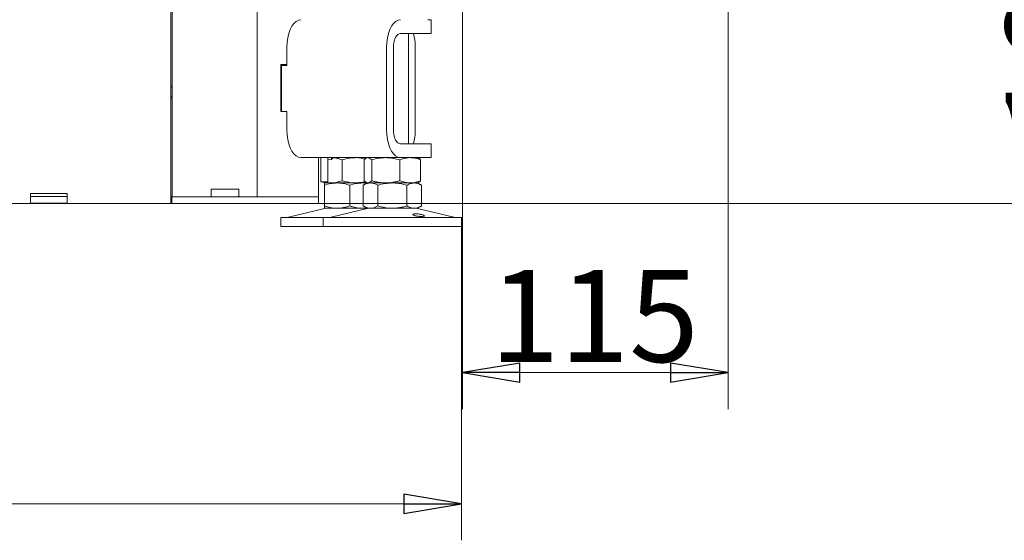
# Model space of a CAD drawing. Extents: x -5325 to -1609, y 1417 to 4929.
# Drawn here: x -2309 to -1881, y 3059 to 3285 of the extents above; entities that cross this region are included whole.
import ezdxf

# ---------------------------------------------------------------- set-up
doc = ezdxf.new("R2010")
doc.units = 0
doc.header["$LTSCALE"] = 5
doc.layers.add('SLD-0', color=7, linetype='Continuous')
doc.styles.add('STANDARD-BrunnerGroßer Text', font='ARIAL.TTF')
doc.dimstyles.new('STANDARD-Brunner-IIGroßer Text', dxfattribs={"dimscale": 5, "dimtxt": 8, "dimasz": 5, "dimexe": 3.175, "dimexo": 0, "dimgap": 0.762, "dimtad": 1, "dimdec": 0, "dimrnd": 1e-08, "dimtxsty": 'STANDARD-BrunnerGroßer Text', "dimblk": 'Filled-1', "dimcen": 0.09, "dimdle": 10, "dimclrd": 7, "dimclre": 7, "dimclrt": 7, "dimadec": 1, "dimazin": 2, "dimtfac": 0.666667, "dimtdec": 0, "dimtmove": 0, "dimatfit": 3, "dimldrblk": 'Filled-1', "dimfxl": 1, "dimtolj": 1, "dimlwd": 15, "dimlwe": 15, "dimarcsym": 0})

# ---------------------------------------------------------------- blocks, each defined once
blk = doc.blocks.new('Filled-1')
at = {"color": 0}
for p, q in [((0, 0), (-1, 0.167)), ((-1, 0.167), (-1, -0.167)), ((-1, 0), (0, 0)), ((-1, -0.167), (0, 0))]:
    blk.add_line(p, q, dxfattribs=at)
at = {"color": 0, "flags": 128}
blk.add_lwpolyline([(-1, -0.167), (0, 0), (-1, 0.167), (-1, -0.167)], dxfattribs=at)
at = {"color": 0}
blk.add_solid([(-1, -0.167), (0, 0), (-1, 0.167), (-1, -0.167)], dxfattribs=at)
blk = doc.blocks.new('*D80')
at = {"layer": 'Defpoints', "color": 0}
for p in [(-2000.73, 3368.89), (-2116.22, 3348.04), (-2000.73, 3131.51)]:
    blk.add_point(p, dxfattribs=at)
at = {"layer": 'SLD-0', "color": 7, "lineweight": 15}
for p, q in [((-2000.73, 3368.89), (-2000.73, 3115.63)), ((-2116.22, 3348.04), (-2116.22, 3115.63)), ((-2091.22, 3131.51), (-2025.73, 3131.51))]:
    blk.add_line(p, q, dxfattribs=at)
at = {"layer": 'SLD-0', "color": 7, "lineweight": 15, "xscale": 25, "yscale": 25, "zscale": 25, "rotation": 180}
blk.add_blockref('Filled-1', (-2116.22, 3131.51), dxfattribs=at)
at = {"layer": 'SLD-0', "color": 7, "lineweight": 15, "xscale": 25, "yscale": 25, "zscale": 25}
blk.add_blockref('Filled-1', (-2000.73, 3131.51), dxfattribs=at)
at = {"layer": 'SLD-0', "color": 7, "lineweight": 15, "insert": (-2058.88, 3176.16), "char_height": 40, "attachment_point": 2, "style": 'STANDARD-BrunnerGroßer Text'}
blk.add_mtext('\\A1;115', dxfattribs=at)
blk = doc.blocks.new('*D85')
at = {"layer": 'Defpoints', "color": 0}
for p in [(-2000.73, 3368.89), (-2178.73, 3205.01), (-1835.51, 3205.01)]:
    blk.add_point(p, dxfattribs=at)
at = {"layer": 'SLD-0', "color": 7, "lineweight": 15}
for p, q in [((-2000.73, 3368.89), (-1819.64, 3368.89)), ((-1835.51, 3343.89), (-1835.51, 3230.01)), ((-2178.73, 3205.01), (-1819.64, 3205.01))]:
    blk.add_line(p, q, dxfattribs=at)
at = {"layer": 'SLD-0', "color": 7, "lineweight": 15, "xscale": 25, "yscale": 25, "zscale": 25}
for p, rotation in [((-1835.51, 3368.89), 90), ((-1835.51, 3205.01), 270)]:
    blk.add_blockref('Filled-1', p, dxfattribs=dict(at, rotation=rotation))
at = {"layer": 'SLD-0', "color": 7, "lineweight": 15, "insert": (-1880.17, 3279.93), "char_height": 40, "attachment_point": 2, "rotation": 90, "style": 'STANDARD-BrunnerGroßer Text'}
blk.add_mtext('\\A1;164', dxfattribs=at)
blk = doc.blocks.new('*D90')
at = {"layer": 'Defpoints', "color": 0}
for p in [(-2648.81, 3195.01), (-2116.66, 3195.01), (-2116.66, 3074.47)]:
    blk.add_point(p, dxfattribs=at)
at = {"layer": 'SLD-0', "color": 7, "lineweight": 15}
for p, q in [((-2648.81, 3195.01), (-2648.81, 3058.6)), ((-2116.66, 3195.01), (-2116.66, 3058.6)), ((-2623.81, 3074.47), (-2141.66, 3074.47))]:
    blk.add_line(p, q, dxfattribs=at)
at = {"layer": 'SLD-0', "color": 7, "lineweight": 15, "xscale": 25, "yscale": 25, "zscale": 25, "rotation": 180}
blk.add_blockref('Filled-1', (-2648.81, 3074.47), dxfattribs=at)
at = {"layer": 'SLD-0', "color": 7, "lineweight": 15, "xscale": 25, "yscale": 25, "zscale": 25}
blk.add_blockref('Filled-1', (-2116.66, 3074.47), dxfattribs=at)
at = {"layer": 'SLD-0', "color": 7, "lineweight": 15, "insert": (-2374.91, 3119.16), "char_height": 40, "attachment_point": 2, "style": 'STANDARD-BrunnerGroßer Text'}
blk.add_mtext('\\A1;532', dxfattribs=at)
blk = doc.blocks.new('*D93')
at = {"layer": 'Defpoints', "color": 0}
for p in [(-2078.73, 4204.81), (-2178.73, 3205.01), (-1733.41, 3205.01)]:
    blk.add_point(p, dxfattribs=at)
at = {"layer": 'SLD-0', "color": 7, "lineweight": 15}
for p, q in [((-2078.73, 4204.81), (-1717.53, 4204.81)), ((-1733.41, 4179.81), (-1733.41, 3230.01)), ((-2178.73, 3205.01), (-1717.53, 3205.01))]:
    blk.add_line(p, q, dxfattribs=at)
at = {"layer": 'SLD-0', "color": 7, "lineweight": 15, "xscale": 25, "yscale": 25, "zscale": 25}
for p, rotation in [((-1733.41, 4204.81), 90), ((-1733.41, 3205.01), 270)]:
    blk.add_blockref('Filled-1', p, dxfattribs=dict(at, rotation=rotation))
at = {"layer": 'SLD-0', "color": 7, "lineweight": 15, "insert": (-1778.07, 3679.99), "char_height": 40, "attachment_point": 2, "rotation": 90, "style": 'STANDARD-BrunnerGroßer Text'}
blk.add_mtext('\\A1;1000', dxfattribs=at)
blk = doc.blocks.new('*D94')
at = {"layer": 'Defpoints', "color": 0}
for p in [(-2258.73, 4693.86), (-2178.73, 3205.01), (-1624.61, 3205.01)]:
    blk.add_point(p, dxfattribs=at)
at = {"layer": 'SLD-0', "color": 7, "lineweight": 15}
for p, q in [((-2258.73, 4693.86), (-1608.73, 4693.86)), ((-1624.61, 4668.86), (-1624.61, 3230.01)), ((-2178.73, 3205.01), (-1608.73, 3205.01))]:
    blk.add_line(p, q, dxfattribs=at)
at = {"layer": 'SLD-0', "color": 7, "lineweight": 15, "xscale": 25, "yscale": 25, "zscale": 25}
for p, rotation in [((-1624.61, 4693.86), 90), ((-1624.61, 3205.01), 270)]:
    blk.add_blockref('Filled-1', p, dxfattribs=dict(at, rotation=rotation))
at = {"layer": 'SLD-0', "color": 7, "lineweight": 15, "insert": (-1669.26, 3930.51), "char_height": 40, "attachment_point": 2, "rotation": 90, "style": 'STANDARD-BrunnerGroßer Text'}
blk.add_mtext('\\A1;1489', dxfattribs=at)

msp = doc.modelspace()

# ---------------------------------------------------------------- linework, layer by layer
at = {"color": 7, "linetype": 'Continuous', "lineweight": 15}
for p, q in [((-2205.38, 3208.31), (-2205.38, 4288.71)), ((-2242.38, 3379.01), (-2242.38, 3208.01)), ((-2242.98, 3349.01), (-2242.98, 3211.01)), ((-2131.17, 3285.01), (-2129.83, 3285.01)), ((-2129.83, 3279.01), (-2129.83, 3285.01)), ((-2143.17, 3279.01), (-2131.17, 3279.01)), ((-2139.66, 3231.01), (-2139.66, 3279.01)), ((-2129.83, 3279.01), (-2131.17, 3279.01)), ((-2192.47, 3265.01), (-2192.47, 3273.01)), ((-2149.17, 3237.01), (-2149.17, 3273.01)), ((-2146.17, 3237.01), (-2146.17, 3273.01)), ((-2136.68, 3237.01), (-2136.68, 3273.01)), ((-2195.15, 3265.51), (-2195.15, 3245.01)), ((-2192.92, 3265.51), (-2195.15, 3265.51)), ((-2194.89, 3265.01), (-2194.89, 3245.01)), ((-2192.47, 3265.01), (-2194.89, 3265.01)), ((-2192.92, 3265.51), (-2192.47, 3265.51)), ((-2242.38, 3256.01), (-2242.98, 3256.01)), ((-2242.38, 3255.2), (-2242.98, 3255.5)), ((-2195.15, 3245.01), (-2192.92, 3245.01)), ((-2192.52, 3245.01), (-2192.92, 3245.01)), ((-2192.52, 3245.01), (-2192.52, 3244.91)), ((-2192.52, 3245.01), (-2192.47, 3245.01)), ((-2192.52, 3244.91), (-2192.47, 3244.91)), ((-2192.47, 3237.01), (-2192.47, 3245.01)), ((-2131.17, 3231.01), (-2143.17, 3231.01)), ((-2131.17, 3231.01), (-2129.83, 3231.01)), ((-2129.83, 3225.01), (-2129.83, 3231.01)), ((-2143.17, 3225.01), (-2186.47, 3225.01)), ((-2178.73, 3225.01), (-2178.73, 3208.01)), ((-2177.73, 3225.01), (-2177.73, 3219.51)), ((-2174.73, 3225.01), (-2174.73, 3219.51)), ((-2174.73, 3224.11), (-2173.1, 3224.25)), ((-2173.1, 3224.25), (-2173.1, 3225.01)), ((-2168.46, 3224.02), (-2168.46, 3214.99)), ((-2162.33, 3225.01), (-2158.37, 3224.51)), ((-2158.93, 3224.02), (-2158.93, 3214.99)), ((-2157.66, 3225.01), (-2158.05, 3224.78)), ((-2155.64, 3224.02), (-2155.64, 3214.99)), ((-2143.37, 3224.02), (-2143.37, 3214.99)), ((-2131.17, 3225.01), (-2143.17, 3225.01)), ((-2135.26, 3224.78), (-2135.66, 3225.01)), ((-2134.39, 3224.02), (-2134.39, 3214.99)), ((-2129.83, 3225.01), (-2131.17, 3225.01)), ((-2177.73, 3219.51), (-2177.73, 3214.51)), ((-2174.73, 3214.51), (-2174.73, 3219.51)), ((-2174.73, 3214.51), (-2177.73, 3214.51)), ((-2176.57, 3214.23), (-2176.18, 3214.01)), ((-2172.95, 3214.01), (-2176.18, 3214.01)), ((-2170.68, 3214.01), (-2176.18, 3214.01)), ((-2162.33, 3214.01), (-2172.95, 3214.01)), ((-2159.68, 3214.01), (-2170.68, 3214.01)), ((-2158.38, 3214.5), (-2162.33, 3214.01)), ((-2157.66, 3214.01), (-2162.33, 3214.01)), ((-2157.96, 3214.01), (-2159.68, 3214.01)), ((-2157.66, 3214.01), (-2159.36, 3213.02)), ((-2158.06, 3214.24), (-2157.66, 3214.01)), ((-2157.28, 3214.01), (-2157.66, 3214.01)), ((-2149.5, 3214.01), (-2157.28, 3214.01)), ((-2156.18, 3214.01), (-2157.28, 3214.01)), ((-2146.66, 3214.01), (-2156.18, 3214.01)), ((-2138.88, 3214.01), (-2149.5, 3214.01)), ((-2137.13, 3214.01), (-2146.66, 3214.01)), ((-2135.66, 3214.01), (-2138.88, 3214.01)), ((-2135.66, 3214.01), (-2137.13, 3214.01)), ((-2135.66, 3214.01), (-2135.26, 3214.24)), ((-2133.96, 3213.02), (-2135.66, 3214.01)), ((-2303.98, 3209.49), (-2287.98, 3209.49)), ((-2303.98, 3205.27), (-2303.98, 3209.49)), ((-2287.98, 3209.49), (-2287.98, 3205.27)), ((-2242.98, 3205.01), (-2242.98, 3211.01)), ((-2225.38, 3211.31), (-2213.38, 3211.31)), ((-2225.38, 3208.31), (-2225.38, 3211.31)), ((-2213.38, 3211.31), (-2213.38, 3208.31)), ((-2176.18, 3213.02), (-2176.18, 3203.99)), ((-2165.18, 3213.02), (-2165.18, 3203.99)), ((-2159.36, 3213.02), (-2159.36, 3203.99)), ((-2153.01, 3213.02), (-2153.01, 3203.99)), ((-2140.31, 3213.02), (-2140.31, 3203.99)), ((-2133.96, 3213.02), (-2133.96, 3203.99)), ((-2287.98, 3208.14), (-2303.98, 3208.14)), ((-2287.98, 3205.27), (-2303.98, 3205.27)), ((-2242.48, 3208.01), (-2242.98, 3208.01)), ((-2242.48, 3205.01), (-2242.48, 3208.01)), ((-2242.48, 3208.01), (-2241.48, 3208.01)), ((-2241.48, 3208.01), (-2198.31, 3208.01)), ((-2198.31, 3208.01), (-2197.44, 3208.01)), ((-2197.44, 3208.01), (-2178.87, 3208.01)), ((-2178.87, 3208.01), (-2178.73, 3208.01)), ((-2178.73, 3208.01), (-2178.73, 3205.01)), ((-2242.98, 3205.01), (-2522.48, 3205.01)), ((-2242.48, 3205.01), (-2242.98, 3205.01)), ((-2241.48, 3205.01), (-2242.48, 3205.01)), ((-2241.48, 3205.01), (-2198.31, 3205.01)), ((-2197.44, 3205.01), (-2198.31, 3205.01)), ((-2197.44, 3205.01), (-2178.87, 3205.01)), ((-2176.12, 3202.89), (-2191.83, 3199.09)), ((-2178.73, 3205.01), (-2178.87, 3205.01)), ((-2170.68, 3203.01), (-2176.18, 3203.01)), ((-2157.6, 3202.89), (-2173.31, 3199.09)), ((-2159.68, 3203.01), (-2170.68, 3203.01)), ((-2157.66, 3203.01), (-2159.68, 3203.01)), ((-2159.36, 3203.99), (-2157.66, 3203.01)), ((-2156.18, 3203.01), (-2157.66, 3203.01)), ((-2146.66, 3203.01), (-2156.18, 3203.01)), ((-2137.13, 3203.01), (-2146.66, 3203.01)), ((-2135.66, 3203.01), (-2137.13, 3203.01)), ((-2120.01, 3199.09), (-2135.72, 3202.89)), ((-2135.66, 3203.01), (-2133.96, 3203.99)), ((-2195.18, 3199.01), (-2195.18, 3195.01)), ((-2195.18, 3199.01), (-2176.66, 3199.01)), ((-2176.66, 3199.01), (-2176.66, 3195.01)), ((-2176.66, 3199.01), (-2116.66, 3199.01)), ((-2116.66, 3195.01), (-2116.66, 3199.01)), ((-2195.18, 3195.01), (-2176.66, 3195.01)), ((-2176.66, 3195.01), (-2116.66, 3195.01))]:
    msp.add_line(p, q, dxfattribs=at)
at = {"color": 7, "linetype": 'Continuous', "lineweight": 15, "flags": 128}
for points in [[(-2186.47, 3285.01), (-2187.51, 3284.82), (-2188.52, 3284.28), (-2189.47, 3283.4), (-2190.32, 3282.2), (-2191.06, 3280.72), (-2191.66, 3279.01), (-2192.11, 3277.11), (-2192.38, 3275.09), (-2192.47, 3273.01)], [(-2149.17, 3273.01), (-2149.08, 3275.09), (-2148.81, 3277.11), (-2148.36, 3279.01), (-2147.76, 3280.72), (-2147.02, 3282.2), (-2146.17, 3283.4), (-2145.22, 3284.28), (-2144.21, 3284.82), (-2143.17, 3285.01)], [(-2146.17, 3273.01), (-2146.11, 3274.18), (-2145.94, 3275.3), (-2145.66, 3276.34), (-2145.29, 3277.25), (-2144.83, 3277.99), (-2144.31, 3278.55), (-2143.75, 3278.89), (-2143.17, 3279.01)], [(-2192.47, 3237.01), (-2192.38, 3234.92), (-2192.11, 3232.9), (-2191.66, 3231.01), (-2191.06, 3229.29), (-2190.32, 3227.81), (-2189.47, 3226.61), (-2188.52, 3225.73), (-2187.51, 3225.19), (-2186.47, 3225.01)], [(-2143.17, 3225.01), (-2144.21, 3225.19), (-2145.22, 3225.73), (-2146.17, 3226.61), (-2147.02, 3227.81), (-2147.76, 3229.29), (-2148.36, 3231.01), (-2148.81, 3232.9), (-2149.08, 3234.92), (-2149.17, 3237.01)], [(-2143.17, 3231.01), (-2143.75, 3231.12), (-2144.31, 3231.46), (-2144.83, 3232.02), (-2145.29, 3232.76), (-2145.66, 3233.67), (-2145.94, 3234.71), (-2146.11, 3235.83), (-2146.17, 3237.01)]]:
    msp.add_lwpolyline(points, dxfattribs=at)
at = {"color": 7, "linetype": 'Continuous', "lineweight": 15}
for centre, radius, start, end in [((-2158.58, 3273.13), 21.9, 359.6855, 15.576), ((-2245.38, 3250.01), 3, 0, 36.8699), ((-2158.58, 3236.89), 21.9, 344.424, 0.3145), ((-2178.23, 3229.01), 7, 317.1907, 325.1501), ((-2225.68, 3208.31), 0.3, 270, 0), ((-2213.08, 3208.31), 0.3, 180, 270), ((-2205.68, 3208.31), 0.3, 270, 0), ((-2175.18, 3199.01), 4, 90, 103.609), ((-2156.66, 3199.01), 4, 90, 103.609), ((-2136.66, 3199.01), 4, 76.391, 90), ((-2192.53, 3202.01), 3, 270, 283.609), ((-2174.02, 3202.01), 3, 270, 283.609), ((-2119.3, 3202.01), 3, 256.391, 270)]:
    msp.add_arc(centre, radius, start, end, dxfattribs=at)
for points, knots in [([(-2172.63, 3225), (-2171.93, 3224.93), (-2170.52, 3224.8), (-2169.15, 3224.28), (-2168.46, 3224.02)], [0, 0, 0, 0, 0.49534, 1, 1, 1, 1]), ([(-2168.46, 3224.02), (-2166.98, 3224.41), (-2164.95, 3224.94), (-2162.88, 3224.99), (-2162.33, 3225.01)], [0, 0, 0, 0, 0.735329, 1, 1, 1, 1]), ([(-2158.93, 3224.02), (-2158.66, 3224.3), (-2158.12, 3224.85), (-2157.56, 3224.95), (-2157.28, 3225.01)], [0, 0, 0, 0, 0.495458, 1, 1, 1, 1]), ([(-2157.28, 3225.01), (-2157.24, 3225), (-2156.95, 3225), (-2156.39, 3224.78), (-2155.89, 3224.28), (-2155.64, 3224.02)], [0, 0, 0, 0, 0.0700962, 0.5307876, 1, 1, 1, 1]), ([(-2155.64, 3224.02), (-2154.64, 3224.3), (-2152.63, 3224.85), (-2150.55, 3224.95), (-2149.5, 3225.01)], [0, 0, 0, 0, 0.495458, 1, 1, 1, 1]), ([(-2149.5, 3225.01), (-2149.36, 3225), (-2148.26, 3225), (-2146.18, 3224.78), (-2144.31, 3224.28), (-2143.37, 3224.02)], [0, 0, 0, 0, 0.070096, 0.530788, 1, 1, 1, 1]), ([(-2143.37, 3224.02), (-2143, 3224.17), (-2141.54, 3224.74), (-2140.02, 3224.89), (-2138.88, 3225.01)], [0, 0, 0, 0, 0.252564, 1, 1, 1, 1]), ([(-2138.88, 3225.01), (-2138.48, 3224.99), (-2136.96, 3224.94), (-2135.48, 3224.41), (-2134.39, 3224.02)], [0, 0, 0, 0, 0.2646713, 1, 1, 1, 1]), ([(-2134.39, 3224.02), (-2134.65, 3224.33), (-2134.94, 3224.66), (-2135.24, 3224.75), (-2135.27, 3224.76)], [0, 0, 0, 0, 0.916236, 1, 1, 1, 1]), ([(-2176.94, 3214.51), (-2176.84, 3214.42), (-2176.72, 3214.31), (-2176.59, 3214.25), (-2176.56, 3214.24)], [0, 0, 0, 0, 0.801367, 1, 1, 1, 1]), ([(-2176.18, 3213.02), (-2175.28, 3213.3), (-2173.48, 3213.85), (-2171.62, 3213.95), (-2170.68, 3214.01)], [0, 0, 0, 0, 0.495458, 1, 1, 1, 1]), ([(-2176.18, 3214.01), (-2176.18, 3213.89), (-2176.18, 3213.74), (-2176.18, 3213.17), (-2176.18, 3213.02)], [0, 0, 0, 0, 0.747436, 1, 1, 1, 1]), ([(-2172.95, 3214.01), (-2173.06, 3214.01), (-2173.87, 3214.02), (-2174.89, 3214.13), (-2175.77, 3214.43), (-2175.98, 3214.51)], [0, 0, 0, 0, 0.104696, 0.792789, 1, 1, 1, 1]), ([(-2168.46, 3214.99), (-2168.83, 3214.85), (-2169.55, 3214.57), (-2170.67, 3214.26), (-2171.8, 3214.05), (-2172.57, 3214.02), (-2172.95, 3214.01)], [0, 0, 0, 0, 0.247269, 0.495363, 0.746874, 1, 1, 1, 1]), ([(-2170.68, 3214.01), (-2170.54, 3214), (-2169.56, 3214), (-2167.7, 3213.78), (-2166.02, 3213.28), (-2165.18, 3213.02)], [0, 0, 0, 0, 0.070096, 0.530788, 1, 1, 1, 1]), ([(-2162.33, 3214.01), (-2162.88, 3214.02), (-2164.95, 3214.07), (-2166.98, 3214.6), (-2168.46, 3214.99)], [0, 0, 0, 0, 0.264671, 1, 1, 1, 1]), ([(-2165.18, 3213.02), (-2164.28, 3213.3), (-2162.48, 3213.85), (-2160.62, 3213.95), (-2159.68, 3214.01)], [0, 0, 0, 0, 0.495458, 1, 1, 1, 1]), ([(-2159.68, 3214.01), (-2159.54, 3214), (-2158.96, 3214), (-2158.38, 3213.91), (-2157.93, 3213.85)], [0, 0, 0, 0, 0.223757, 1, 1, 1, 1]), ([(-2159.36, 3213.02), (-2159.1, 3213.17), (-2158.06, 3213.74), (-2156.99, 3213.89), (-2156.18, 3214.01)], [0, 0, 0, 0, 0.252564, 1, 1, 1, 1]), ([(-2157.28, 3214.01), (-2157.32, 3214.01), (-2157.62, 3214.02), (-2158.17, 3214.23), (-2158.67, 3214.73), (-2158.93, 3214.99)], [0, 0, 0, 0, 0.070096, 0.530788, 1, 1, 1, 1]), ([(-2155.64, 3214.99), (-2155.77, 3214.85), (-2156.04, 3214.57), (-2156.45, 3214.26), (-2156.86, 3214.05), (-2157.14, 3214.02), (-2157.28, 3214.01)], [0, 0, 0, 0, 0.2472686, 0.4953626, 0.746874, 1, 1, 1, 1]), ([(-2156.18, 3214.01), (-2155.9, 3213.99), (-2154.82, 3213.94), (-2153.78, 3213.41), (-2153.01, 3213.02)], [0, 0, 0, 0, 0.264671, 1, 1, 1, 1]), ([(-2149.5, 3214.01), (-2149.65, 3214.01), (-2150.27, 3214.01), (-2151.37, 3214.08), (-2152.8, 3214.29), (-2154.23, 3214.59), (-2155.17, 3214.85), (-2155.64, 3214.99)], [0, 0, 0, 0, 0.070062, 0.299817, 0.530834, 0.765027, 1, 1, 1, 1]), ([(-2153.01, 3213.02), (-2151.98, 3213.3), (-2149.9, 3213.85), (-2147.74, 3213.95), (-2146.66, 3214.01)], [0, 0, 0, 0, 0.495458, 1, 1, 1, 1]), ([(-2143.37, 3214.99), (-2143.87, 3214.85), (-2144.86, 3214.57), (-2146.38, 3214.26), (-2147.93, 3214.05), (-2148.98, 3214.02), (-2149.5, 3214.01)], [0, 0, 0, 0, 0.247269, 0.495363, 0.746874, 1, 1, 1, 1]), ([(-2146.66, 3214.01), (-2146.51, 3214), (-2145.37, 3214), (-2143.22, 3213.78), (-2141.28, 3213.28), (-2140.31, 3213.02)], [0, 0, 0, 0, 0.070096, 0.530788, 1, 1, 1, 1]), ([(-2138.88, 3214.01), (-2139.44, 3214.04), (-2140.58, 3214.1), (-2142.08, 3214.49), (-2143, 3214.85), (-2143.37, 3214.99)], [0, 0, 0, 0, 0.371316, 0.747744, 1, 1, 1, 1]), ([(-2140.31, 3213.02), (-2139.79, 3213.3), (-2138.75, 3213.85), (-2137.67, 3213.95), (-2137.13, 3214.01)], [0, 0, 0, 0, 0.495458, 1, 1, 1, 1]), ([(-2134.39, 3214.99), (-2135.48, 3214.6), (-2136.96, 3214.07), (-2138.48, 3214.02), (-2138.88, 3214.01)], [0, 0, 0, 0, 0.7353287, 1, 1, 1, 1]), ([(-2137.13, 3214.01), (-2137.06, 3214), (-2136.49, 3214), (-2135.41, 3213.78), (-2134.44, 3213.28), (-2133.96, 3213.02)], [0, 0, 0, 0, 0.070096, 0.530788, 1, 1, 1, 1]), ([(-2135.27, 3214.26), (-2135.23, 3214.27), (-2134.93, 3214.38), (-2134.64, 3214.7), (-2134.39, 3214.99)], [0, 0, 0, 0, 0.131939, 1, 1, 1, 1]), ([(-2170.68, 3203.01), (-2170.81, 3203.01), (-2171.79, 3203.02), (-2173.65, 3203.23), (-2175.33, 3203.73), (-2176.18, 3203.99)], [0, 0, 0, 0, 0.070096, 0.530788, 1, 1, 1, 1]), ([(-2176.18, 3203.99), (-2176.18, 3203.84), (-2176.18, 3203.27), (-2176.18, 3203.12), (-2176.18, 3203.01)], [0, 0, 0, 0, 0.252564, 1, 1, 1, 1]), ([(-2165.18, 3203.99), (-2165.62, 3203.85), (-2166.51, 3203.57), (-2167.87, 3203.26), (-2169.26, 3203.05), (-2170.2, 3203.02), (-2170.68, 3203.01)], [0, 0, 0, 0, 0.247269, 0.495363, 0.746874, 1, 1, 1, 1]), ([(-2159.68, 3203.01), (-2159.81, 3203.01), (-2160.36, 3203.01), (-2161.35, 3203.08), (-2162.63, 3203.29), (-2163.91, 3203.59), (-2164.75, 3203.85), (-2165.18, 3203.99)], [0, 0, 0, 0, 0.070062, 0.299817, 0.530834, 0.765027, 1, 1, 1, 1]), ([(-2157.87, 3203.13), (-2158, 3203.11), (-2158.6, 3203.02), (-2159.2, 3203.01), (-2159.68, 3203.01)], [0, 0, 0, 0, 0.217148, 1, 1, 1, 1]), ([(-2156.18, 3203.01), (-2156.58, 3203.04), (-2157.39, 3203.1), (-2158.45, 3203.49), (-2159.1, 3203.85), (-2159.36, 3203.99)], [0, 0, 0, 0, 0.371316, 0.747744, 1, 1, 1, 1]), ([(-2153.01, 3203.99), (-2153.78, 3203.6), (-2154.82, 3203.07), (-2155.9, 3203.02), (-2156.18, 3203.01)], [0, 0, 0, 0, 0.7353287, 1, 1, 1, 1]), ([(-2146.66, 3203.01), (-2146.81, 3203.01), (-2147.95, 3203.02), (-2150.1, 3203.23), (-2152.03, 3203.73), (-2153.01, 3203.99)], [0, 0, 0, 0, 0.070096, 0.530788, 1, 1, 1, 1]), ([(-2140.31, 3203.99), (-2140.82, 3203.85), (-2141.85, 3203.57), (-2143.42, 3203.26), (-2145.03, 3203.05), (-2146.11, 3203.02), (-2146.66, 3203.01)], [0, 0, 0, 0, 0.247269, 0.495363, 0.746874, 1, 1, 1, 1]), ([(-2137.13, 3203.01), (-2137.21, 3203.01), (-2137.78, 3203.02), (-2138.85, 3203.23), (-2139.82, 3203.73), (-2140.31, 3203.99)], [0, 0, 0, 0, 0.070096, 0.530788, 1, 1, 1, 1]), ([(-2133.96, 3203.99), (-2134.21, 3203.85), (-2134.73, 3203.57), (-2135.51, 3203.26), (-2136.32, 3203.05), (-2136.86, 3203.02), (-2137.13, 3203.01)], [0, 0, 0, 0, 0.247269, 0.495363, 0.746874, 1, 1, 1, 1]), ([(-2135.29, 3199.5), (-2135.57, 3199.54), (-2136.13, 3199.61), (-2136.86, 3199.77), (-2137.42, 3199.97), (-2137.72, 3200.17), (-2137.75, 3200.36), (-2137.49, 3200.51), (-2136.98, 3200.6), (-2136.28, 3200.61), (-2135.46, 3200.56), (-2134.61, 3200.43), (-2133.84, 3200.26), (-2133.22, 3200.06), (-2132.83, 3199.86), (-2132.71, 3199.68), (-2132.88, 3199.54), (-2133.32, 3199.45), (-2133.97, 3199.42), (-2134.66, 3199.44), (-2135.12, 3199.48), (-2135.29, 3199.5)], [0, 0, 0, 0, 0.053648, 0.107295, 0.160977, 0.214731, 0.268558, 0.322403, 0.376153, 0.429724, 0.48317, 0.536659, 0.590319, 0.644129, 0.697977, 0.751772, 0.805489, 0.859146, 0.912768, 0.966375, 1, 1, 1, 1])]:
    msp.add_open_spline(points, degree=3, knots=knots, dxfattribs=at)

# ---------------------------------------------------------------- dimensions: what is measured, and where the dimension line sits
at = {"layer": 'SLD-0', "color": 7, "lineweight": 15}
for base, p1, picture, middle in [((-1624.61, 3205.01), (-2258.73, 4693.86), '*D94', (-1624.61, 3930.51)), ((-1733.41, 3205.01), (-2078.73, 4204.81), '*D93', (-1733.41, 3679.99))]:
    dim = msp.add_linear_dim(base=base, p1=p1, p2=(-2178.73, 3205.01), angle=90, dimstyle='STANDARD-Brunner-IIGroßer Text', override={"dimtxsty": 'STANDARD-BrunnerGroßer Text'}, dxfattribs=at)
    dim.commit()
    dim.dimension.update_dxf_attribs({"geometry": picture, "text_midpoint": middle, "dimtype": 160})
at = {"layer": 'SLD-0', "color": 30, "lineweight": 15}
dim = msp.add_linear_dim(base=(-1835.51, 3205.01), p1=(-2000.73, 3368.89), p2=(-2178.73, 3205.01), angle=90, dimstyle='STANDARD-Brunner-IIGroßer Text', override={"dimtxsty": 'STANDARD-BrunnerGroßer Text'}, dxfattribs=at)
dim.commit()
dim.dimension.update_dxf_attribs({"geometry": '*D85', "text_midpoint": (-1835.51, 3279.93), "dimtype": 160})
dim = msp.add_linear_dim(base=(-2000.73, 3131.51), p1=(-2116.22, 3348.04), p2=(-2000.73, 3368.89), dimstyle='STANDARD-Brunner-IIGroßer Text', override={"dimtxsty": 'STANDARD-BrunnerGroßer Text'}, dxfattribs=at)
dim.commit()
dim.dimension.update_dxf_attribs({"geometry": '*D80', "text_midpoint": (-2058.88, 3131.51), "dimtype": 160})
at = {"layer": 'SLD-0', "color": 7, "lineweight": 15}
dim = msp.add_linear_dim(base=(-2116.66, 3074.47), p1=(-2648.81, 3195.01), p2=(-2116.66, 3195.01), dimstyle='STANDARD-Brunner-IIGroßer Text', override={"dimtxsty": 'STANDARD-BrunnerGroßer Text'}, dxfattribs=at)
dim.commit()
dim.dimension.update_dxf_attribs({"geometry": '*D90', "text_midpoint": (-2374.91, 3074.47), "dimtype": 160})

doc.saveas('drawing.dxf')
